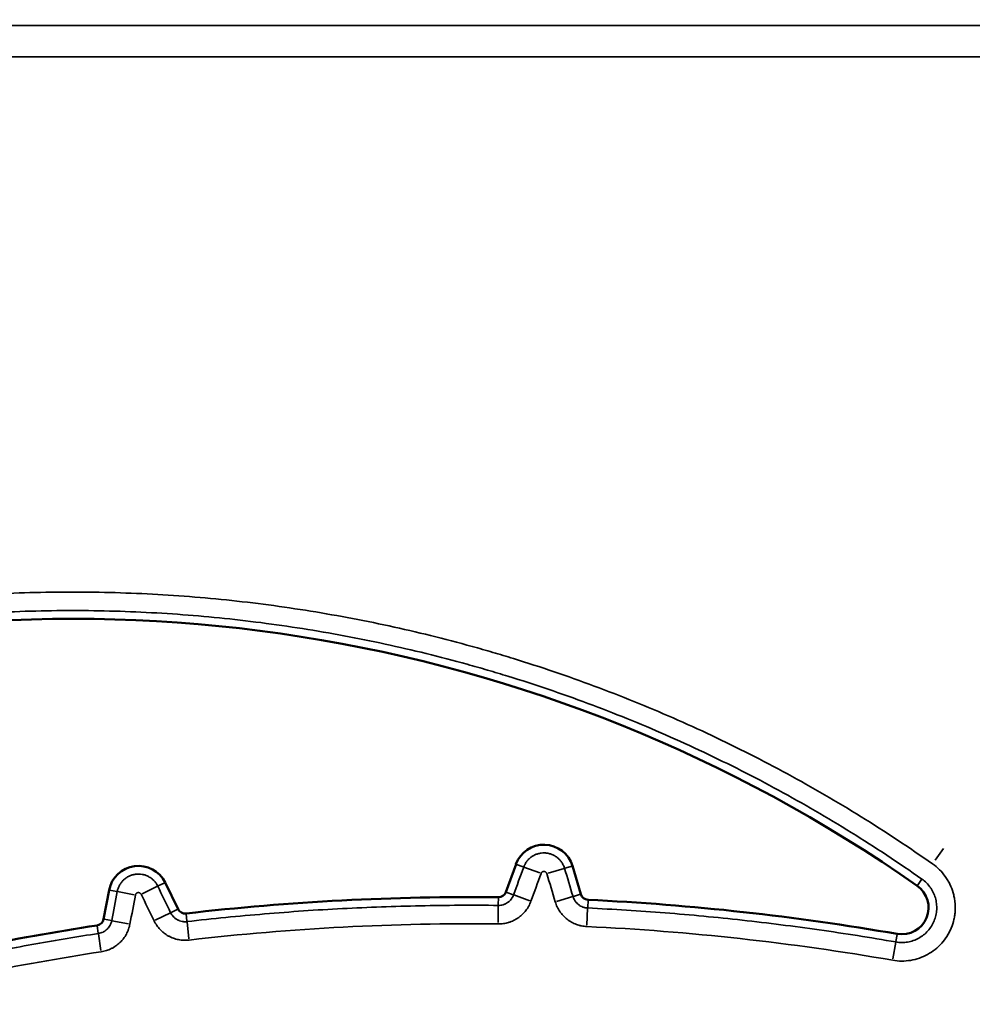
# Model space of a CAD drawing. Units: millimetres. Extents: x 0 to 17494, y 0 to 25265.
# Drawn here: x 5630 to 5782, y 13521 to 13678 of the extents above; entities that cross this region are included whole.
import ezdxf

# ---------------------------------------------------------------- set-up
doc = ezdxf.new("R2010")
doc.units = ezdxf.units.MM
doc.layers.add('MD_Visible', color=7, linetype='Continuous', lineweight=50)
doc.layers.add('MD_Visible Narrow', color=7, linetype='Continuous', lineweight=35)
doc.styles.get("Standard").update_dxf_attribs({"font": 'arial.ttf'})
doc.dimstyles.new('OLCU', dxfattribs={"dimtxt": 300, "dimasz": 150, "dimexe": 0.18, "dimexo": 0.0625, "dimgap": 50, "dimtad": 1, "dimdec": 0, "dimlfac": 0.1, "dimrnd": 5, "dimzin": 0, "dimdsep": 46, "dimtxsty": 'Standard', "dimcen": 0.09, "dimse1": 1, "dimse2": 1, "dimadec": 0, "dimazin": 0, "dimtfac": 1, "dimtdec": 0, "dimtofl": 0, "dimtmove": 0, "dimatfit": 3, "dimfxl": 1, "dimtolj": 1, "dimtzin": 0, "dimarcsym": 0})

# ---------------------------------------------------------------- blocks, each defined once
blk = doc.blocks.new('CustomObjectsInViewport4_0')
at = {"layer": 'MD_Visible', "extrusion": (0, 1, 0)}
for p, q in [((5709.16, 13543.03), (5707.54, 13538.6)), ((5719.51, 13538.26), (5718.16, 13542.77)), ((5655.25, 13535.88), (5653.19, 13540.11)), ((5644.26, 13538.92), (5643.38, 13534.3))]:
    blk.add_line(p, q, dxfattribs=at)
at = {"layer": 'MD_Visible', "extrusion": (1.22465e-16, 0, -1)}
for centre, radius, start, end in [((-5638.37, 13347.51), 234.66, 20.6283, 125.0581), ((-5713.61, 13541.4), 4.75, 20.0086, 163.3235), ((-5648.92, 13538.03), 4.75, 10.7348, 154.0242), ((-5706.37, 13539.03), 1.25, 200.0086, 270.6318), ((-5770.72, 13536.12), 4.25, 125.0581, 279.8796), ((-5701.98, 13141.46), 396.34, 83.4137, 90.6318), ((-5720.71, 13538.62), 1.25, 272.7004, 343.3235), ((-5701.98, 13141.46), 396.34, 92.7004, 99.8796), ((-5656.38, 13536.43), 1.25, 263.4137, 334.0242), ((-5642.15, 13534.53), 1.25, 190.7348, 261.3453), ((-5701.98, 13141.46), 396.34, 75.4812, 81.3453)]:
    blk.add_arc(centre, radius, start, end, dxfattribs=at)
at = {"layer": 'MD_Visible Narrow', "extrusion": (0, 1, 0)}
for p, q in [((5776.02, 13543.68), (5777.33, 13545.54)), ((5709.22, 13543.01), (5710.32, 13542.6)), ((5712.96, 13541.64), (5710.43, 13542.57)), ((5714.28, 13541.6), (5716.87, 13542.38)), ((5718.1, 13542.75), (5716.97, 13542.41)), ((5653.13, 13540.08), (5652.07, 13539.57)), ((5773.2, 13539.65), (5773.87, 13540.62)), ((5644.32, 13538.91), (5645.48, 13538.69)), ((5648.24, 13538.16), (5645.59, 13538.67)), ((5649.55, 13538.34), (5651.97, 13539.52)), ((5707.61, 13538.58), (5708.71, 13538.18)), ((5706.35, 13537.71), (5706.34, 13536.54)), ((5711.35, 13537.22), (5708.81, 13538.14)), ((5715.63, 13537.09), (5718.22, 13537.87)), ((5719.45, 13538.24), (5718.32, 13537.9)), ((5720.65, 13537.3), (5720.6, 13536.12)), ((5651.61, 13534.11), (5654.04, 13535.29)), ((5655.19, 13535.85), (5654.13, 13535.34)), ((5706.31, 13533.73), (5706.34, 13536.43)), ((5720.46, 13533.31), (5720.59, 13536.01)), ((5643.45, 13534.28), (5644.61, 13534.06)), ((5647.37, 13533.54), (5644.71, 13534.04)), ((5656.53, 13535.12), (5656.66, 13533.95)), ((5656.99, 13531.16), (5656.68, 13533.84)), ((5642.35, 13533.23), (5642.53, 13532.06)), ((5642.95, 13529.28), (5642.54, 13531.95)), ((5769.29, 13527.93), (5769.75, 13530.59)), ((5769.97, 13531.86), (5769.77, 13530.7))]:
    blk.add_line(p, q, dxfattribs=at)
at = {"layer": 'MD_Visible Narrow'}
for points, knots in [([(4861.76, 13676.77), (4865.09, 13676.77), (4868.42, 13676.77), (4871.76, 13676.77), (4885.09, 13676.77), (4898.42, 13676.77), (4911.76, 13676.77), (4965.09, 13676.77), (5018.42, 13676.77), (5071.76, 13676.77), (5285.09, 13676.77), (5498.42, 13676.77), (5711.76, 13676.77), (5736.46, 13676.77), (5761.15, 13676.77), (5785.85, 13676.77)], [0, 0, 0, 0, 0.01, 0.01, 0.01, 0.05, 0.05, 0.05, 0.21, 0.21, 0.21, 0.85, 0.85, 0.85, 0.9240938, 0.9240938, 0.9240938, 0.9240938]), ([(5785.85, 13671.77), (5760.87, 13671.77), (5699.02, 13671.77), (5600.29, 13671.77), (5489.68, 13671.77), (5379.06, 13671.77), (5268.45, 13671.77), (5157.83, 13671.77), (5047.22, 13671.77), (4948.53, 13671.77), (4886.71, 13671.77), (4861.76, 13671.77)], [0.0356723, 0.0356723, 0.0356723, 0.0356723, 0.1106151, 0.2212302, 0.3318453, 0.4424604, 0.5530756, 0.6636907, 0.7743058, 0.8849209, 0.9597661, 0.9597661, 0.9597661, 0.9597661]), ([(5414.77, 13431.69), (5416.38, 13435.97), (5419.84, 13444.43), (5423.78, 13452.67), (5426.4, 13457.75), (5426.93, 13458.76), (5428, 13460.78), (5428.55, 13461.79), (5430.2, 13464.79), (5431.33, 13466.77), (5434.79, 13472.66), (5437.21, 13476.5), (5442.23, 13484.02), (5444.85, 13487.71), (5450.28, 13494.91), (5453.1, 13498.44), (5458.93, 13505.33), (5461.95, 13508.7), (5468.19, 13515.27), (5471.41, 13518.48), (5475.57, 13522.39), (5476.41, 13523.17), (5477.67, 13524.32), (5478.1, 13524.71), (5478.95, 13525.47), (5481.08, 13527.38), (5483.24, 13529.24), (5488.47, 13533.62), (5492.03, 13536.43), (5499.28, 13541.83), (5502.98, 13544.42), (5510.51, 13549.4), (5514.35, 13551.77), (5522.15, 13556.32), (5526.13, 13558.48), (5534.21, 13562.58), (5538.32, 13564.53), (5543.03, 13566.59), (5543.55, 13566.82), (5544.6, 13567.27), (5545.13, 13567.49), (5546.71, 13568.16), (5547.77, 13568.59), (5550.94, 13569.88), (5553.07, 13570.7), (5559.46, 13573.08), (5563.75, 13574.53), (5572.4, 13577.19), (5581.1, 13579.6), (5589.92, 13581.52), (5598.8, 13583.18), (5603.27, 13583.89), (5612.27, 13585.05), (5616.79, 13585.5), (5621.92, 13585.87), (5622.49, 13585.91), (5623.64, 13585.98), (5624.21, 13586.02), (5625.92, 13586.11), (5627.06, 13586.17), (5630.48, 13586.32), (5632.75, 13586.38), (5639.57, 13586.48), (5644.1, 13586.41), (5653.13, 13586.02), (5662.14, 13585.38), (5671.09, 13584.23), (5680.02, 13582.82), (5684.47, 13581.99), (5693.34, 13580.07), (5697.76, 13578.98), (5702.72, 13577.61), (5703.27, 13577.45), (5704.37, 13577.14), (5706.01, 13576.66), (5707.65, 13576.17), (5710.92, 13575.16), (5713.09, 13574.46), (5719.54, 13572.27), (5723.78, 13570.69), (5732.16, 13567.3), (5740.43, 13563.68), (5748.48, 13559.6), (5756.42, 13555.28), (5760.34, 13553.01), (5768.06, 13548.23), (5771.86, 13545.72), (5775.61, 13543.09)], [0, 0, 0, 0, 0.03125, 0.0625, 0.0625, 0.070312, 0.070312, 0.078125, 0.078125, 0.09375, 0.09375, 0.125, 0.125, 0.15625, 0.15625, 0.1875, 0.1875, 0.21875, 0.21875, 0.25, 0.25, 0.257812, 0.257812, 0.261719, 0.261719, 0.265625, 0.28125, 0.28125, 0.3125, 0.3125, 0.34375, 0.34375, 0.375, 0.375, 0.40625, 0.40625, 0.4375, 0.4375, 0.441406, 0.441406, 0.445312, 0.445312, 0.453125, 0.453125, 0.46875, 0.46875, 0.5, 0.5, 0.53125, 0.5625, 0.5625, 0.59375, 0.59375, 0.625, 0.625, 0.628906, 0.628906, 0.632813, 0.632813, 0.640625, 0.640625, 0.65625, 0.65625, 0.6875, 0.6875, 0.71875, 0.75, 0.75, 0.78125, 0.78125, 0.8125, 0.8125, 0.816406, 0.816406, 0.820313, 0.828125, 0.828125, 0.84375, 0.84375, 0.875, 0.875, 0.90625, 0.9375, 0.9375, 0.96875, 0.96875, 1, 1, 1, 1]), ([(5773.91, 13540.67), (5770.21, 13543.27), (5766.45, 13545.74), (5758.83, 13550.47), (5754.96, 13552.71), (5747.12, 13556.97), (5739.17, 13561.01), (5731, 13564.58), (5722.73, 13567.93), (5718.54, 13569.49), (5712.17, 13571.66), (5710.03, 13572.35), (5706.8, 13573.34), (5705.18, 13573.83), (5703.56, 13574.3), (5702.47, 13574.61), (5701.92, 13574.76), (5697.03, 13576.12), (5692.66, 13577.19), (5683.9, 13579.09), (5679.51, 13579.91), (5670.69, 13581.3), (5661.85, 13582.44), (5652.96, 13583.07), (5644.04, 13583.46), (5639.56, 13583.52), (5632.83, 13583.43), (5630.58, 13583.36), (5627.21, 13583.22), (5626.08, 13583.16), (5624.39, 13583.07), (5623.83, 13583.03), (5622.7, 13582.96), (5622.13, 13582.92), (5617.07, 13582.56), (5612.6, 13582.11), (5603.71, 13580.97), (5599.3, 13580.27), (5590.53, 13578.62), (5581.82, 13576.73), (5573.22, 13574.35), (5564.69, 13571.73), (5560.45, 13570.29), (5554.13, 13567.95), (5552.04, 13567.13), (5548.9, 13565.87), (5547.86, 13565.44), (5546.3, 13564.78), (5545.78, 13564.56), (5544.74, 13564.11), (5544.22, 13563.89), (5539.57, 13561.85), (5535.51, 13559.93), (5527.53, 13555.88), (5523.6, 13553.74), (5515.89, 13549.26), (5512.1, 13546.91), (5504.67, 13542), (5501.01, 13539.44), (5493.85, 13534.1), (5490.33, 13531.32), (5485.17, 13527), (5483.46, 13525.53), (5481.35, 13523.66), (5480.93, 13523.28), (5480.09, 13522.53), (5479.67, 13522.15), (5478.42, 13521), (5477.6, 13520.24), (5473.49, 13516.38), (5470.31, 13513.21), (5464.14, 13506.72), (5461.16, 13503.39), (5455.4, 13496.59), (5452.62, 13493.11), (5447.25, 13485.99), (5444.67, 13482.35), (5439.7, 13474.92), (5437.32, 13471.13), (5433.9, 13465.32), (5432.78, 13463.36), (5431.15, 13460.4), (5430.61, 13459.4), (5429.55, 13457.41), (5429.03, 13456.41), (5427.99, 13454.4), (5427.48, 13453.39), (5426.48, 13451.36), (5425.98, 13450.35), (5424.52, 13447.29), (5423.58, 13445.24), (5420.83, 13439.05), (5419.12, 13434.88), (5417.53, 13430.65)], [0, 0, 0, 0, 0.03125, 0.03125, 0.0625, 0.0625, 0.09375, 0.125, 0.125, 0.15625, 0.15625, 0.171875, 0.171875, 0.179688, 0.183594, 0.183594, 0.1875, 0.1875, 0.21875, 0.21875, 0.25, 0.25, 0.28125, 0.3125, 0.3125, 0.34375, 0.34375, 0.359375, 0.359375, 0.367187, 0.367187, 0.371094, 0.371094, 0.375, 0.375, 0.40625, 0.40625, 0.4375, 0.4375, 0.46875, 0.5, 0.5, 0.53125, 0.53125, 0.546875, 0.546875, 0.554688, 0.554688, 0.558594, 0.558594, 0.5625, 0.5625, 0.59375, 0.59375, 0.625, 0.625, 0.65625, 0.65625, 0.6875, 0.6875, 0.71875, 0.71875, 0.734375, 0.734375, 0.738281, 0.738281, 0.742187, 0.742187, 0.75, 0.75, 0.78125, 0.78125, 0.8125, 0.8125, 0.84375, 0.84375, 0.875, 0.875, 0.90625, 0.90625, 0.921875, 0.921875, 0.929687, 0.929687, 0.9375, 0.9375, 0.945312, 0.945312, 0.953125, 0.953125, 0.96875, 0.96875, 1, 1, 1, 1]), ([(5710.39, 13542.58), (5710.45, 13542.75), (5710.52, 13542.91), (5710.69, 13543.22), (5710.79, 13543.37), (5710.93, 13543.55), (5710.96, 13543.59), (5711.02, 13543.66), (5711.11, 13543.76), (5711.2, 13543.85), (5711.4, 13544.03), (5711.53, 13544.15), (5711.76, 13544.3), (5711.83, 13544.35), (5711.99, 13544.43), (5712.07, 13544.48), (5712.31, 13544.59), (5712.48, 13544.65), (5712.74, 13544.73), (5712.82, 13544.75), (5713, 13544.79), (5713.09, 13544.8), (5713.36, 13544.84), (5713.53, 13544.84), (5713.8, 13544.84), (5713.89, 13544.83), (5714.02, 13544.82), (5714.07, 13544.81), (5714.16, 13544.8), (5714.2, 13544.79), (5714.42, 13544.75), (5714.6, 13544.7), (5714.85, 13544.61), (5714.93, 13544.58), (5715.09, 13544.51), (5715.18, 13544.47), (5715.41, 13544.34), (5715.56, 13544.24), (5715.78, 13544.08), (5715.84, 13544.02), (5715.98, 13543.9), (5716.04, 13543.84), (5716.23, 13543.64), (5716.45, 13543.37), (5716.63, 13543.06), (5716.75, 13542.81), (5716.79, 13542.73), (5716.85, 13542.56), (5716.88, 13542.48), (5716.91, 13542.39)], [0, 0, 0, 0, 0.0625, 0.0625, 0.125, 0.125, 0.140625, 0.140625, 0.15625, 0.1875, 0.1875, 0.25, 0.25, 0.28125, 0.28125, 0.3125, 0.3125, 0.375, 0.375, 0.40625, 0.40625, 0.4375, 0.4375, 0.5, 0.5, 0.53125, 0.53125, 0.546875, 0.546875, 0.5625, 0.5625, 0.625, 0.625, 0.65625, 0.65625, 0.6875, 0.6875, 0.75, 0.75, 0.78125, 0.78125, 0.8125, 0.8125, 0.875, 0.9375, 0.9375, 0.96875, 0.96875, 1, 1, 1, 1]), ([(5775.61, 13543.09), (5776, 13542.81), (5776.74, 13542.2), (5777.36, 13541.47), (5777.78, 13540.88), (5777.91, 13540.68), (5778.16, 13540.26), (5778.27, 13540.05), (5778.58, 13539.41), (5778.76, 13538.96), (5778.96, 13538.27), (5779.02, 13538.03), (5779.11, 13537.56), (5779.15, 13537.33), (5779.23, 13536.62), (5779.25, 13536.14), (5779.21, 13535.41), (5779.18, 13535.17), (5779.12, 13534.7), (5779.07, 13534.46), (5778.92, 13533.77), (5778.77, 13533.31), (5778.49, 13532.64), (5778.39, 13532.42), (5778.17, 13531.99), (5778.05, 13531.79), (5777.67, 13531.18), (5777.39, 13530.8), (5776.74, 13530.08), (5776.39, 13529.75), (5775.64, 13529.15), (5775.25, 13528.89), (5774.4, 13528.42), (5773.96, 13528.23), (5773.06, 13527.91), (5772.59, 13527.79), (5771.64, 13527.64), (5771.16, 13527.6), (5770.21, 13527.6), (5769.73, 13527.64), (5769.25, 13527.73)], [0, 0, 0, 0, 0.0625, 0.125, 0.125, 0.15625, 0.15625, 0.1875, 0.1875, 0.25, 0.25, 0.28125, 0.28125, 0.3125, 0.3125, 0.375, 0.375, 0.40625, 0.40625, 0.4375, 0.4375, 0.5, 0.5, 0.53125, 0.53125, 0.5625, 0.5625, 0.625, 0.625, 0.6875, 0.6875, 0.75, 0.75, 0.8125, 0.8125, 0.875, 0.875, 0.9375, 0.9375, 1, 1, 1, 1]), ([(5714.08, 13541.54), (5714.06, 13541.59), (5714.04, 13541.64), (5713.98, 13541.72), (5713.95, 13541.76), (5713.89, 13541.8), (5713.87, 13541.82), (5713.82, 13541.84), (5713.8, 13541.85), (5713.75, 13541.87), (5713.73, 13541.87), (5713.68, 13541.88), (5713.65, 13541.89), (5713.6, 13541.89), (5713.58, 13541.89), (5713.53, 13541.88), (5713.5, 13541.87), (5713.46, 13541.86), (5713.43, 13541.85), (5713.39, 13541.83), (5713.36, 13541.82), (5713.32, 13541.79), (5713.3, 13541.77), (5713.27, 13541.74), (5713.25, 13541.72), (5713.2, 13541.66), (5713.18, 13541.62), (5713.16, 13541.57)], [0, 0, 0, 0, 0.125, 0.125, 0.25, 0.25, 0.3125, 0.3125, 0.375, 0.375, 0.4375, 0.4375, 0.5, 0.5, 0.5625, 0.5625, 0.625, 0.625, 0.6875, 0.6875, 0.75, 0.75, 0.8125, 0.8125, 0.875, 0.875, 1, 1, 1, 1]), ([(5645.55, 13538.67), (5645.58, 13538.85), (5645.63, 13539.03), (5645.75, 13539.36), (5645.82, 13539.52), (5645.93, 13539.72), (5645.95, 13539.76), (5646, 13539.84), (5646.07, 13539.95), (5646.15, 13540.06), (5646.31, 13540.27), (5646.43, 13540.41), (5646.62, 13540.59), (5646.69, 13540.65), (5646.83, 13540.76), (5646.9, 13540.82), (5647.12, 13540.97), (5647.28, 13541.06), (5647.52, 13541.17), (5647.6, 13541.21), (5647.77, 13541.27), (5647.86, 13541.3), (5648.11, 13541.38), (5648.29, 13541.42), (5648.55, 13541.45), (5648.64, 13541.46), (5648.78, 13541.47), (5648.82, 13541.47), (5648.91, 13541.47), (5648.96, 13541.47), (5649.18, 13541.47), (5649.36, 13541.45), (5649.62, 13541.4), (5649.71, 13541.38), (5649.88, 13541.34), (5649.97, 13541.31), (5650.22, 13541.22), (5650.39, 13541.15), (5650.62, 13541.02), (5650.7, 13540.98), (5650.85, 13540.88), (5650.93, 13540.83), (5651.14, 13540.67), (5651.41, 13540.43), (5651.64, 13540.15), (5651.79, 13539.93), (5651.84, 13539.86), (5651.93, 13539.7), (5651.97, 13539.62), (5652.01, 13539.54)], [0, 0, 0, 0, 0.0625, 0.0625, 0.125, 0.125, 0.140625, 0.140625, 0.15625, 0.1875, 0.1875, 0.25, 0.25, 0.28125, 0.28125, 0.3125, 0.3125, 0.375, 0.375, 0.40625, 0.40625, 0.4375, 0.4375, 0.5, 0.5, 0.53125, 0.53125, 0.546875, 0.546875, 0.5625, 0.5625, 0.625, 0.625, 0.65625, 0.65625, 0.6875, 0.6875, 0.75, 0.75, 0.78125, 0.78125, 0.8125, 0.8125, 0.875, 0.9375, 0.9375, 0.96875, 0.96875, 1, 1, 1, 1]), ([(5769.76, 13530.64), (5770.07, 13530.58), (5770.38, 13530.55), (5771.01, 13530.55), (5771.32, 13530.58), (5771.94, 13530.68), (5772.25, 13530.76), (5772.83, 13530.96), (5773.12, 13531.09), (5773.67, 13531.4), (5773.93, 13531.57), (5774.42, 13531.96), (5774.65, 13532.17), (5775.07, 13532.64), (5775.26, 13532.89), (5775.59, 13533.42), (5775.73, 13533.7), (5775.98, 13534.28), (5776.07, 13534.58), (5776.21, 13535.19), (5776.25, 13535.5), (5776.29, 13536.13), (5776.28, 13536.44), (5776.22, 13536.91), (5776.2, 13537.06), (5776.14, 13537.37), (5776.1, 13537.52), (5775.97, 13537.98), (5775.85, 13538.27), (5775.65, 13538.69), (5775.58, 13538.82), (5775.42, 13539.09), (5775.33, 13539.23), (5775.05, 13539.61), (5774.65, 13540.09), (5774.17, 13540.49), (5773.91, 13540.67)], [0, 0, 0, 0, 0.0625, 0.0625, 0.125, 0.125, 0.1875, 0.1875, 0.25, 0.25, 0.3125, 0.3125, 0.375, 0.375, 0.4375, 0.4375, 0.5, 0.5, 0.5625, 0.5625, 0.625, 0.625, 0.6875, 0.6875, 0.71875, 0.71875, 0.75, 0.75, 0.8125, 0.8125, 0.84375, 0.84375, 0.875, 0.875, 0.9375, 1, 1, 1, 1]), ([(5649.36, 13538.25), (5649.34, 13538.29), (5649.31, 13538.33), (5649.24, 13538.41), (5649.2, 13538.44), (5649.13, 13538.47), (5649.11, 13538.48), (5649.06, 13538.5), (5649.03, 13538.51), (5648.98, 13538.51), (5648.96, 13538.52), (5648.91, 13538.52), (5648.88, 13538.52), (5648.83, 13538.51), (5648.81, 13538.5), (5648.76, 13538.49), (5648.74, 13538.48), (5648.69, 13538.46), (5648.67, 13538.45), (5648.63, 13538.42), (5648.61, 13538.4), (5648.57, 13538.37), (5648.56, 13538.35), (5648.53, 13538.31), (5648.51, 13538.29), (5648.48, 13538.22), (5648.46, 13538.17), (5648.45, 13538.12)], [0, 0, 0, 0, 0.125, 0.125, 0.25, 0.25, 0.3125, 0.3125, 0.375, 0.375, 0.4375, 0.4375, 0.5, 0.5, 0.5625, 0.5625, 0.625, 0.625, 0.6875, 0.6875, 0.75, 0.75, 0.8125, 0.8125, 0.875, 0.875, 1, 1, 1, 1]), ([(5711.55, 13537.14), (5711.45, 13536.88), (5711.33, 13536.62), (5711.16, 13536.31), (5711.13, 13536.24), (5711.05, 13536.12), (5711.02, 13536.06), (5710.9, 13535.88), (5710.82, 13535.77), (5710.56, 13535.43), (5710.37, 13535.22), (5710.06, 13534.93), (5709.95, 13534.84), (5709.79, 13534.7), (5709.73, 13534.66), (5709.62, 13534.57), (5709.56, 13534.53), (5709.27, 13534.33), (5709.02, 13534.19), (5708.64, 13534.01), (5708.51, 13533.95), (5708.32, 13533.87), (5708.25, 13533.85), (5708.11, 13533.8), (5708.05, 13533.78), (5707.71, 13533.67), (5707.43, 13533.61), (5706.87, 13533.53), (5706.59, 13533.51), (5706.3, 13533.52)], [0, 0, 0, 0, 0.125, 0.125, 0.15625, 0.15625, 0.1875, 0.1875, 0.25, 0.25, 0.375, 0.375, 0.4375, 0.4375, 0.46875, 0.46875, 0.5, 0.5, 0.625, 0.625, 0.6875, 0.6875, 0.71875, 0.71875, 0.75, 0.75, 0.875, 0.875, 1, 1, 1, 1]), ([(5706.34, 13536.47), (5706.47, 13536.47), (5706.6, 13536.48), (5706.86, 13536.51), (5706.99, 13536.54), (5707.18, 13536.6), (5707.24, 13536.62), (5707.36, 13536.67), (5707.42, 13536.7), (5707.6, 13536.78), (5707.71, 13536.85), (5707.88, 13536.96), (5707.93, 13537), (5708.03, 13537.08), (5708.08, 13537.13), (5708.22, 13537.26), (5708.31, 13537.36), (5708.43, 13537.52), (5708.47, 13537.57), (5708.54, 13537.68), (5708.58, 13537.74), (5708.67, 13537.91), (5708.73, 13538.03), (5708.77, 13538.16)], [0, 0, 0, 0, 0.125, 0.125, 0.25, 0.25, 0.3125, 0.3125, 0.375, 0.375, 0.5, 0.5, 0.5625, 0.5625, 0.625, 0.625, 0.75, 0.75, 0.8125, 0.8125, 0.875, 0.875, 1, 1, 1, 1]), ([(5720.45, 13533.1), (5720.17, 13533.12), (5719.89, 13533.15), (5719.54, 13533.22), (5719.47, 13533.24), (5719.33, 13533.27), (5719.26, 13533.29), (5719.06, 13533.35), (5718.92, 13533.4), (5718.52, 13533.54), (5718.27, 13533.66), (5717.9, 13533.87), (5717.78, 13533.94), (5717.6, 13534.06), (5717.54, 13534.1), (5717.42, 13534.19), (5717.37, 13534.23), (5717.09, 13534.45), (5716.88, 13534.64), (5716.59, 13534.95), (5716.5, 13535.05), (5716.37, 13535.22), (5716.32, 13535.27), (5716.24, 13535.39), (5716.2, 13535.45), (5716, 13535.74), (5715.85, 13535.99), (5715.61, 13536.49), (5715.51, 13536.76), (5715.43, 13537.03)], [0, 0, 0, 0, 0.125, 0.125, 0.15625, 0.15625, 0.1875, 0.1875, 0.25, 0.25, 0.375, 0.375, 0.4375, 0.4375, 0.46875, 0.46875, 0.5, 0.5, 0.625, 0.625, 0.6875, 0.6875, 0.71875, 0.71875, 0.75, 0.75, 0.875, 0.875, 1, 1, 1, 1]), ([(5718.26, 13537.88), (5718.3, 13537.75), (5718.34, 13537.63), (5718.46, 13537.39), (5718.52, 13537.28), (5718.63, 13537.12), (5718.67, 13537.06), (5718.76, 13536.96), (5718.8, 13536.91), (5718.93, 13536.77), (5719.03, 13536.68), (5719.19, 13536.56), (5719.24, 13536.52), (5719.35, 13536.44), (5719.41, 13536.41), (5719.58, 13536.31), (5719.7, 13536.26), (5719.88, 13536.19), (5719.94, 13536.17), (5720.07, 13536.13), (5720.14, 13536.12), (5720.33, 13536.08), (5720.46, 13536.06), (5720.59, 13536.06)], [0, 0, 0, 0, 0.125, 0.125, 0.25, 0.25, 0.3125, 0.3125, 0.375, 0.375, 0.5, 0.5, 0.5625, 0.5625, 0.625, 0.625, 0.75, 0.75, 0.8125, 0.8125, 0.875, 0.875, 1, 1, 1, 1]), ([(5654.07, 13535.31), (5654.13, 13535.19), (5654.2, 13535.08), (5654.35, 13534.86), (5654.43, 13534.76), (5654.57, 13534.62), (5654.62, 13534.57), (5654.71, 13534.48), (5654.76, 13534.44), (5654.92, 13534.32), (5655.03, 13534.25), (5655.2, 13534.15), (5655.26, 13534.12), (5655.38, 13534.07), (5655.44, 13534.05), (5655.63, 13533.98), (5655.75, 13533.94), (5655.95, 13533.91), (5656.01, 13533.9), (5656.14, 13533.88), (5656.21, 13533.87), (5656.41, 13533.87), (5656.54, 13533.87), (5656.67, 13533.89)], [0, 0, 0, 0, 0.125, 0.125, 0.25, 0.25, 0.3125, 0.3125, 0.375, 0.375, 0.5, 0.5, 0.5625, 0.5625, 0.625, 0.625, 0.75, 0.75, 0.8125, 0.8125, 0.875, 0.875, 1, 1, 1, 1]), ([(5656.67, 13533.89), (5660.79, 13534.36), (5664.92, 13534.77), (5673.19, 13535.46), (5677.32, 13535.75), (5683.53, 13536.07), (5685.61, 13536.16), (5689.75, 13536.31), (5691.82, 13536.37), (5698.04, 13536.5), (5702.19, 13536.52), (5706.34, 13536.47)], [0, 0, 0, 0, 0.25, 0.25, 0.5, 0.5, 0.625, 0.625, 0.75, 0.75, 1, 1, 1, 1]), ([(5720.59, 13536.06), (5724.71, 13535.86), (5728.83, 13535.6), (5737.06, 13534.96), (5741.16, 13534.57), (5747.31, 13533.89), (5749.36, 13533.65), (5753.45, 13533.13), (5755.5, 13532.86), (5761.62, 13531.99), (5765.7, 13531.34), (5769.76, 13530.64)], [0, 0, 0, 0, 0.25, 0.25, 0.5, 0.5, 0.625, 0.625, 0.75, 0.75, 1, 1, 1, 1]), ([(5642.54, 13532), (5642.67, 13532.02), (5642.8, 13532.05), (5643.05, 13532.12), (5643.17, 13532.17), (5643.35, 13532.26), (5643.4, 13532.29), (5643.52, 13532.36), (5643.57, 13532.4), (5643.73, 13532.51), (5643.83, 13532.59), (5643.98, 13532.73), (5644.02, 13532.78), (5644.11, 13532.88), (5644.15, 13532.93), (5644.27, 13533.08), (5644.34, 13533.19), (5644.44, 13533.37), (5644.47, 13533.43), (5644.52, 13533.55), (5644.54, 13533.61), (5644.61, 13533.79), (5644.65, 13533.92), (5644.67, 13534.05)], [0, 0, 0, 0, 0.125, 0.125, 0.25, 0.25, 0.3125, 0.3125, 0.375, 0.375, 0.5, 0.5, 0.5625, 0.5625, 0.625, 0.625, 0.75, 0.75, 0.8125, 0.8125, 0.875, 0.875, 1, 1, 1, 1]), ([(5657.01, 13530.95), (5656.73, 13530.92), (5656.44, 13530.91), (5656.09, 13530.92), (5656.02, 13530.93), (5655.88, 13530.94), (5655.8, 13530.95), (5655.59, 13530.97), (5655.45, 13530.99), (5655.04, 13531.07), (5654.76, 13531.15), (5654.37, 13531.29), (5654.23, 13531.35), (5654.04, 13531.44), (5653.98, 13531.47), (5653.85, 13531.53), (5653.78, 13531.56), (5653.47, 13531.73), (5653.24, 13531.89), (5652.9, 13532.15), (5652.79, 13532.24), (5652.64, 13532.38), (5652.58, 13532.43), (5652.48, 13532.53), (5652.43, 13532.58), (5652.19, 13532.83), (5652.01, 13533.05), (5651.69, 13533.52), (5651.54, 13533.76), (5651.42, 13534.02)], [0, 0, 0, 0, 0.125, 0.125, 0.15625, 0.15625, 0.1875, 0.1875, 0.25, 0.25, 0.375, 0.375, 0.4375, 0.4375, 0.46875, 0.46875, 0.5, 0.5, 0.625, 0.625, 0.6875, 0.6875, 0.71875, 0.71875, 0.75, 0.75, 0.875, 0.875, 1, 1, 1, 1]), ([(5647.57, 13533.5), (5647.52, 13533.22), (5647.45, 13532.95), (5647.33, 13532.61), (5647.3, 13532.55), (5647.25, 13532.41), (5647.22, 13532.35), (5647.13, 13532.15), (5647.07, 13532.02), (5646.87, 13531.65), (5646.72, 13531.42), (5646.46, 13531.08), (5646.37, 13530.97), (5646.23, 13530.81), (5646.18, 13530.76), (5646.08, 13530.65), (5646.03, 13530.6), (5645.77, 13530.36), (5645.56, 13530.18), (5645.21, 13529.94), (5645.09, 13529.86), (5644.91, 13529.75), (5644.85, 13529.71), (5644.72, 13529.65), (5644.66, 13529.61), (5644.34, 13529.46), (5644.08, 13529.35), (5643.54, 13529.18), (5643.26, 13529.12), (5642.98, 13529.08)], [0, 0, 0, 0, 0.125, 0.125, 0.15625, 0.15625, 0.1875, 0.1875, 0.25, 0.25, 0.375, 0.375, 0.4375, 0.4375, 0.46875, 0.46875, 0.5, 0.5, 0.625, 0.625, 0.6875, 0.6875, 0.71875, 0.71875, 0.75, 0.75, 0.875, 0.875, 1, 1, 1, 1]), ([(5602.95, 13523.88), (5606.21, 13524.72), (5609.48, 13525.53), (5616.05, 13527.05), (5619.34, 13527.77), (5625.94, 13529.12), (5629.25, 13529.75), (5635.88, 13530.94), (5639.21, 13531.49), (5642.54, 13532)], [0, 0, 0, 0, 0.25, 0.25, 0.5, 0.5, 0.75, 0.75, 1, 1, 1, 1])]:
    blk.add_open_spline(points, degree=3, knots=knots, dxfattribs=at)
for points in [[(5708.77, 13538.16), (5709.31, 13539.63), (5709.85, 13541.11), (5710.39, 13542.58)], [(5713.16, 13541.57), (5712.62, 13540.09), (5712.09, 13538.62), (5711.55, 13537.14)], [(5715.43, 13537.03), (5714.98, 13538.54), (5714.53, 13540.04), (5714.08, 13541.54)], [(5716.91, 13542.39), (5717.36, 13540.89), (5717.81, 13539.38), (5718.26, 13537.88)], [(5644.67, 13534.05), (5644.96, 13535.59), (5645.25, 13537.13), (5645.55, 13538.67)], [(5652.01, 13539.54), (5652.7, 13538.13), (5653.39, 13536.72), (5654.07, 13535.31)], [(5648.45, 13538.12), (5648.16, 13536.58), (5647.87, 13535.04), (5647.57, 13533.5)], [(5651.42, 13534.02), (5650.73, 13535.43), (5650.04, 13536.84), (5649.36, 13538.25)], [(5706.3, 13533.52), (5698.06, 13533.61), (5681.6, 13533.27), (5665.2, 13531.9), (5657.01, 13530.95)], [(5769.25, 13527.73), (5761.18, 13529.13), (5744.97, 13531.43), (5728.64, 13532.72), (5720.45, 13533.1)], [(5642.98, 13529.08), (5636.36, 13528.07), (5623.2, 13525.72), (5610.17, 13522.7), (5603.69, 13521.02)]]:
    blk.add_open_spline(points, degree=3, dxfattribs=at)
blk = doc.blocks.new('*D5')
at = {"color": 0, "lineweight": -2, "transparency": 16777216}
blk.add_line((4134.58, 17215.16), (10157.37, 17215.16), dxfattribs=at)
at = {"color": 0, "transparency": 16777216}
for points in [[(4134.58, 17240.16), (4134.58, 17190.16), (3984.58, 17215.16)], [(10157.37, 17240.16), (10157.37, 17190.16), (10307.37, 17215.16)]]:
    blk.add_solid(points, dxfattribs=at)
at = {"layer": 'Defpoints', "color": 0, "transparency": 16777216}
for p in [(10307.37, 17215.16), (3984.58, 12037.5), (10307.37, 11785.26)]:
    blk.add_point(p, dxfattribs=at)
at = {"color": 0, "transparency": 16777216, "insert": (7145.97, 17415.16), "char_height": 300, "attachment_point": 5}
blk.add_mtext('\\A1;630', dxfattribs=at)
blk = doc.blocks.new('*D6')
at = {"color": 0, "lineweight": -2, "transparency": 16777216}
blk.add_line((3393.12, 16677.45), (3393.12, 11830.59), dxfattribs=at)
at = {"color": 0, "transparency": 16777216}
for points in [[(3368.12, 16677.45), (3418.12, 16677.45), (3393.12, 16827.45)], [(3368.12, 11830.59), (3418.12, 11830.59), (3393.12, 11680.59)]]:
    blk.add_solid(points, dxfattribs=at)
at = {"layer": 'Defpoints', "color": 0, "transparency": 16777216}
for p in [(7148.43, 16827.45), (3393.12, 11680.59), (7726.83, 11680.59)]:
    blk.add_point(p, dxfattribs=at)
at = {"color": 0, "transparency": 16777216, "insert": (3193.12, 14254.02), "char_height": 300, "attachment_point": 5, "rotation": 90}
blk.add_mtext('\\A1;515', dxfattribs=at)

msp = doc.modelspace()

# ---------------------------------------------------------------- block references
at = {"layer": 'MD_Visible'}
msp.add_blockref('CustomObjectsInViewport4_0', (0, 0), dxfattribs=at)

# ---------------------------------------------------------------- dimensions: what is measured, and where the dimension line sits
dim = msp.add_linear_dim(base=(10307.37, 17215.16), p1=(3984.58, 12037.5), p2=(10307.37, 11785.26), dimstyle='OLCU')
dim.commit()
dim.dimension.update_dxf_attribs({"geometry": '*D5', "text_midpoint": (7145.97, 17415.16)})
dim = msp.add_linear_dim(base=(3393.12, 11680.59), p1=(7148.43, 16827.45), p2=(7726.83, 11680.59), angle=90, dimstyle='OLCU')
dim.commit()
dim.dimension.update_dxf_attribs({"geometry": '*D6', "text_midpoint": (3193.12, 14254.02)})

doc.saveas('drawing.dxf')
